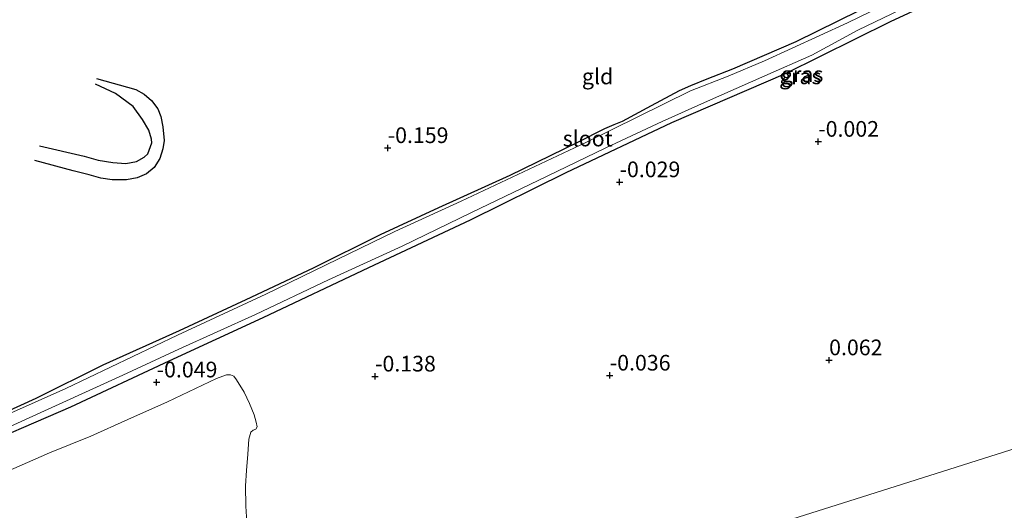
# Model space of a CAD drawing. Units: metres. Extents: x 199996 to 210003, y 512498 to 518751.
# Drawn here: x 202430 to 202587, y 513180 to 513258 of the extents above; entities that cross this region are included whole.
import ezdxf
from ezdxf.enums import TextEntityAlignment as Align

# ---------------------------------------------------------------- set-up
doc = ezdxf.new("R2010")
doc.units = ezdxf.units.M
doc.layers.get('0').update_dxf_attribs({"lineweight": 25})
for name, color, linetype in [('B-ME-GW-GRONDWERKLIJN-L-B1', 10, 'Continuous'), ('B-ME-GW-HOOGTEPUNT-S-B1', 10, 'Continuous'), ('B-ME-GW-INSTEEKWATERGANG-L-B1', 10, 'Continuous')]:
    doc.layers.add(name, color=color, linetype=linetype)
for name, color, linetype, lineweight in [('B-ME-IE-GRASLAND-GV-B6', 93, 'Continuous', 18), ('B-ME-IE-GRONDWERKLIJN-GROND_INGERICHT-GV-B6', 253, 'Continuous', 18), ('B-ME-IE-HULPGEOMETRIE-L-B1', 53, 'Continuous', 18), ('B-ME-OG-WATER-GV-B6', 153, 'Continuous', 18)]:
    doc.layers.add(name, color=color, linetype=linetype, lineweight=lineweight)
doc.styles.add('NLCS-ISO', font='NLCS-ISO.TTF')

# ---------------------------------------------------------------- blocks, each defined once
blk = doc.blocks.new('hoogtepunt')
for p, q in [((-0.5, 0), (0.5, 0)), ((0, 0.5), (0, -0.5))]:
    blk.add_line(p, q)

msp = doc.modelspace()

# ---------------------------------------------------------------- linework, layer by layer
at = {"layer": 'B-ME-GW-GRONDWERKLIJN-L-B1'}
for points in [[(202442.2028, 513248.8265, -0.3591), (202448.4566, 513247.1155, -0.2136), (202449.7712, 513246.3564, -0.1845), (202450.9319, 513245.3635, -0.1409), (202451.9651, 513243.994, -0.1118), (202452.4655, 513242.797, -0.1264), (202452.7765, 513241.1134, -0.1409), (202452.9552, 513238.9454, -0.17), (202452.7538, 513237.6352, -0.0827), (202452.2937, 513236.0802, -0.0827), (202451.3883, 513234.6236, -0.0827), (202450.1747, 513233.6356, -0.0827), (202448.6668, 513232.9957, -0.1264), (202446.9832, 513232.6847, -0.1555), (202444.6797, 513232.6616, -0.0973), (202442.8672, 513232.9592, -0.1118), (202441.0325, 513233.4661, -0.0973), (202438.4613, 513234.0917, -0.1118), (202432.328, 513235.7839, -0.1118)], [(202433.082, 513238.0795, 0.1272), (202440.2271, 513236.4531, 0.0954), (202442.4664, 513235.8068, 0.1272), (202444.7965, 513235.4467, 0.1272), (202446.8527, 513235.3056, 0.1272), (202448.541, 513235.5995, 0.1272), (202449.7779, 513236.2951, 0.1272), (202450.3848, 513236.8024, 0.1272), (202450.9946, 513238.5555, 0.0672), (202450.9512, 513239.1573, 0.0672), (202450.5121, 513240.6176, 0.0672), (202449.5016, 513242.3281, 0.0672), (202448.0418, 513244.362, 0.0672), (202445.2281, 513246.4534, -0.0827), (202442.0362, 513247.9498, -0.1409)]]:
    msp.add_polyline3d(points, dxfattribs=at)
at = {"layer": 'B-ME-GW-INSTEEKWATERGANG-L-B1'}
for points in [[(202583.9037, 513264.8955, -0.0973), (202568.8581, 513257.8748, -0.0973), (202552.096, 513249.6083, -0.1164), (202533.9503, 513241.7817, -0.1164), (202517.1178, 513233.7916, -0.1355), (202501.821, 513226.2555, -0.0973), (202485.6171, 513218.6444, -0.1927), (202468.7157, 513210.6207, -0.1546), (202453.7035, 513203.713, -0.1546), (202438.0409, 513196.3689, -0.1355), (202421.0023, 513189.0595, -0.1355), (202406.111, 513181.349, -0.0018)], [(202421.5104, 513192.838, -0.3773), (202432.5718, 513197.806, -0.39), (202443.2201, 513203.1433, -0.3391), (202455.4115, 513208.6076, -0.3518), (202466.054, 513213.5485, -0.2627), (202476.7897, 513218.6073, -0.1864), (202487.5127, 513223.9296, -0.2627), (202496.8195, 513228.243, -0.2754), (202508.214, 513233.4307, -0.25), (202518.9889, 513238.7051, -0.25), (202523.3143, 513240.8479, -0.3264), (202524.8307, 513241.5089, -0.3773), (202526.1174, 513242.0124, -0.3773), (202530.7932, 513244.5146, -0.2882), (202535.224, 513246.9428, -0.3264), (202537.0224, 513247.7493, -0.3518), (202539.6754, 513248.7927, -0.1991), (202543.7527, 513250.3722, -0.1355), (202553.8494, 513254.7668, -0.1991), (202563.9205, 513259.6885, -0.1991)]]:
    msp.add_polyline3d(points, dxfattribs=at)
at = {"layer": 'B-ME-IE-GRASLAND-GV-B6'}
for points in [[(202578.1926, 513265.5946, -0.6154), (202562.0471, 513257.7554, -0.6154), (202548.802, 513251.6905, -0.6154), (202543.0001, 513249.2046, -0.6154), (202537.0048, 513246.8683, -0.6154), (202520.3021, 513238.614, -0.6154), (202500.4004, 513229.252, -0.6154), (202489.8032, 513224.4272, -0.6154), (202480.6811, 513220.0114, -0.6154), (202469.217, 513214.4413, -0.6154), (202455.0975, 513207.8833, -0.6154), (202437.2795, 513199.384, -0.6154), (202423.514, 513193.2327, -0.6154)], [(202583.9037, 513264.8955, -0.0973), (202568.8581, 513257.8748, -0.0973), (202552.096, 513249.6083, -0.1164), (202533.9503, 513241.7817, -0.1164), (202517.1178, 513233.7916, -0.1355), (202501.821, 513226.2555, -0.0973), (202485.6171, 513218.6444, -0.1927), (202468.7157, 513210.6207, -0.1546), (202453.7035, 513203.713, -0.1546), (202438.0409, 513196.3689, -0.1355), (202421.0023, 513189.0595, -0.1355)], [(202418.7061, 513188.8699, -0.6154), (202430.8596, 513194.3938, -0.6154), (202446.3674, 513201.4642, -0.6154), (202455.324, 513205.6406, -0.6154), (202467.5587, 513211.1895, -0.6154), (202479.2098, 513216.71, -0.6154), (202490.9441, 513222.0633, -0.6154), (202502.0299, 513227.4515, -0.6154), (202514.1198, 513233.2745, -0.6154), (202523.4993, 513237.7826, -0.6154), (202532.4768, 513241.9626, -0.6154), (202539.729, 513245.2484, -0.6154), (202548.8555, 513249.2515, -0.6154), (202556.383, 513252.554, -0.6154), (202563.6922, 513256.5456, -0.6154), (202574.5571, 513261.8519, -0.6154)], [(202421.5104, 513192.838, -0.3773), (202432.5718, 513197.806, -0.39), (202443.2201, 513203.1433, -0.3391), (202455.4115, 513208.6076, -0.3518), (202466.054, 513213.5485, -0.2627), (202476.7897, 513218.6073, -0.1864), (202487.5127, 513223.9296, -0.2627), (202496.8195, 513228.243, -0.2754), (202508.214, 513233.4307, -0.25), (202518.9889, 513238.7051, -0.25), (202523.3143, 513240.8479, -0.3264), (202524.8307, 513241.5089, -0.3773), (202526.1174, 513242.0124, -0.3773), (202530.7932, 513244.5146, -0.2882), (202535.224, 513246.9428, -0.3264), (202537.0224, 513247.7493, -0.3518), (202539.6754, 513248.7927, -0.1991), (202543.7527, 513250.3722, -0.1355), (202553.8494, 513254.7668, -0.1991), (202563.9205, 513259.6885, -0.1991)], [(202427.629, 513186.009, -0.019), (202434.682, 513189.067, -0.045), (202441.297, 513191.731, -0.004), (202447.162, 513194.412, -0.037), (202453.529, 513197.226, -0.056), (202461.343, 513200.969, -0.097), (202462.91, 513201.546, -0.049), (202463.543, 513201.528, -0.078), (202464.085, 513201.322, -0.093), (202464.524, 513200.728, -0.093), (202465.738, 513198.791, -0.052), (202466.599, 513196.969, -0.052), (202467.343, 513195.146, -0.049), (202467.67, 513193.964, -0.049), (202467.841, 513193.239, -0.063), (202467.61, 513192.885, -0.089), (202467.201, 513192.705, -0.1), (202466.793, 513192.408, -0.078), (202466.51, 513191.291, 0.026), (202466.321, 513188.873, 0.07), (202466.11, 513186.29, 0.011), (202465.98, 513183.814, -0.075), (202466.032, 513180.577, -0.049), (202466.173, 513177.997, 0.055)]]:
    msp.add_polyline3d(points, dxfattribs=at)
at = {"layer": 'B-ME-IE-GRONDWERKLIJN-GROND_INGERICHT-GV-B6'}
for points in [[(202421.0023, 513189.0595, -0.1355), (202438.0409, 513196.3689, -0.1355), (202453.7035, 513203.713, -0.1546), (202468.7157, 513210.6207, -0.1546), (202485.6171, 513218.6444, -0.1927), (202501.821, 513226.2555, -0.0973), (202517.1178, 513233.7916, -0.1355), (202533.9503, 513241.7817, -0.1164), (202552.096, 513249.6083, -0.1164), (202568.8581, 513257.8748, -0.0973), (202583.9037, 513264.8955, -0.0973)], [(202563.9205, 513259.6885, -0.1991), (202553.8494, 513254.7668, -0.1991), (202543.7527, 513250.3722, -0.1355), (202539.6754, 513248.7927, -0.1991), (202537.0224, 513247.7493, -0.3518), (202535.224, 513246.9428, -0.3264), (202530.7932, 513244.5146, -0.2882), (202526.1174, 513242.0124, -0.3773), (202524.8307, 513241.5089, -0.3773), (202523.3143, 513240.8479, -0.3264), (202518.9889, 513238.7051, -0.25), (202508.214, 513233.4307, -0.25), (202496.8195, 513228.243, -0.2754), (202487.5127, 513223.9296, -0.2627), (202476.7897, 513218.6073, -0.1864), (202466.054, 513213.5485, -0.2627), (202455.4115, 513208.6076, -0.3518), (202443.2201, 513203.1433, -0.3391), (202432.5718, 513197.806, -0.39), (202421.5104, 513192.838, -0.3773)], [(202466.173, 513177.997, 0.055), (202466.032, 513180.577, -0.049), (202465.98, 513183.814, -0.075), (202466.11, 513186.29, 0.011), (202466.321, 513188.873, 0.07), (202466.51, 513191.291, 0.026), (202466.793, 513192.408, -0.078), (202467.201, 513192.705, -0.1), (202467.61, 513192.885, -0.089), (202467.841, 513193.239, -0.063), (202467.67, 513193.964, -0.049), (202467.343, 513195.146, -0.049), (202466.599, 513196.969, -0.052), (202465.738, 513198.791, -0.052), (202464.524, 513200.728, -0.093), (202464.085, 513201.322, -0.093), (202463.543, 513201.528, -0.078), (202462.91, 513201.546, -0.049), (202461.343, 513200.969, -0.097), (202453.529, 513197.226, -0.056), (202447.162, 513194.412, -0.037), (202441.297, 513191.731, -0.004), (202434.682, 513189.067, -0.045), (202427.629, 513186.009, -0.019)], [(202515.0485, 513166.4608, -0.0232), (202562.2461, 513181.3815, -0.0597), (202609.4438, 513196.3022, -0.0817)], [(202609.4438, 513196.3022, -0.0817), (202562.2461, 513181.3815, -0.0597), (202515.0485, 513166.4608, -0.0232)]]:
    msp.add_polyline3d(points, dxfattribs=at)
at = {"layer": 'B-ME-IE-HULPGEOMETRIE-L-B1'}
msp.add_polyline3d([(202368.851, 513120.245, -1.119), (202369.096, 513120.372, -1.119), (202369.4229, 513120.4708, -0.7672), (202373.8788, 513121.8322, 0.0808), (202382.291, 513124.492, 0.814), (202386.088, 513125.692, 2.903), (202387.1764, 513126.0365, 3.2345), (202389.0428, 513126.6261, 3.2159), (202390.8975, 513127.2124, 3.2245), (202391.7346, 513127.477, 3.1845), (202396.51, 513128.987, 0.491), (202402.573, 513130.904, -0.031), (202403.403, 513131.166, -0.573), (202405.565, 513131.85, -0.6549), (202406.244, 513132.064, -0.114), (202453.4415, 513146.9848, -0.2282), (202467.8509, 513151.5401, -0.2631), (202515.0485, 513166.4608, -0.0232), (202562.2461, 513181.3815, -0.0597), (202609.4438, 513196.3022, -0.0817)], dxfattribs=at)
at = {"layer": 'B-ME-OG-WATER-GV-B6'}
for points in [[(202423.514, 513193.2327, -0.6154), (202437.2795, 513199.384, -0.6154), (202455.0975, 513207.8833, -0.6154), (202469.217, 513214.4413, -0.6154), (202480.6811, 513220.0114, -0.6154), (202489.8032, 513224.4272, -0.6154), (202500.4004, 513229.252, -0.6154), (202520.3021, 513238.614, -0.6154), (202537.0048, 513246.8683, -0.6154), (202543.0001, 513249.2046, -0.6154), (202548.802, 513251.6905, -0.6154), (202562.0471, 513257.7554, -0.6154), (202578.1926, 513265.5946, -0.6154)], [(202574.5571, 513261.8519, -0.6154), (202563.6922, 513256.5456, -0.6154), (202556.383, 513252.554, -0.6154), (202548.8555, 513249.2515, -0.6154), (202539.729, 513245.2484, -0.6154), (202532.4768, 513241.9626, -0.6154), (202523.4993, 513237.7826, -0.6154), (202514.1198, 513233.2745, -0.6154), (202502.0299, 513227.4515, -0.6154), (202490.9441, 513222.0633, -0.6154), (202479.2098, 513216.71, -0.6154), (202467.5587, 513211.1895, -0.6154), (202455.324, 513205.6406, -0.6154), (202446.3674, 513201.4642, -0.6154), (202430.8596, 513194.3938, -0.6154), (202418.7061, 513188.8699, -0.6154)]]:
    msp.add_polyline3d(points, dxfattribs=at)

# ---------------------------------------------------------------- block references
at = {"layer": 'B-ME-GW-HOOGTEPUNT-S-B1', "rotation": 90}
for p in [(202488.663, 513237.765, -0.1589), (202488.663, 513237.765, -0.1589), (202557.387, 513238.773, -0.0016), (202557.387, 513238.773, -0.0016), (202525.67, 513232.313, -0.0289), (202525.67, 513232.313, -0.0289), (202559.124, 513203.889, 0.062), (202559.124, 513203.889, 0.062), (202451.776, 513200.354, -0.0489), (202451.776, 513200.354, -0.0489), (202486.643, 513201.295, -0.138), (202486.643, 513201.295, -0.138), (202524.108, 513201.444, -0.0362), (202524.108, 513201.444, -0.0362)]:
    msp.add_blockref('hoogtepunt', p, dxfattribs=at)

# ---------------------------------------------------------------- texts
at = {"layer": 'B-ME-GW-HOOGTEPUNT-S-B1', "ltscale": 0.2, "style": 'NLCS-ISO'}
for s, p in [('-0.002', (202557.387, 513238.773, -0.0016)), ('-0.002', (202557.387, 513238.773, -0.0016)), ('-0.159', (202488.663, 513237.765, -0.1589)), ('-0.159', (202488.663, 513237.765, -0.1589)), ('-0.029', (202525.67, 513232.313, -0.0289)), ('-0.029', (202525.67, 513232.313, -0.0289)), ('0.062', (202559.124, 513203.889, 0.062)), ('0.062', (202559.124, 513203.889, 0.062)), ('-0.049', (202451.776, 513200.354, -0.0489)), ('-0.049', (202451.776, 513200.354, -0.0489)), ('-0.138', (202486.643, 513201.295, -0.138)), ('-0.138', (202486.643, 513201.295, -0.138)), ('-0.036', (202524.108, 513201.444, -0.0362)), ('-0.036', (202524.108, 513201.444, -0.0362))]:
    msp.add_text(s, height=2.5, dxfattribs=at).set_placement(p, align=Align.BOTTOM_LEFT)
at = {"layer": 'B-ME-IE-GRASLAND-GV-B6', "ltscale": 0.2, "style": 'NLCS-ISO'}
for p in [(202554.5226, 513249.191), (202554.8251, 513249.5256)]:
    msp.add_text('gras', height=2.5, dxfattribs=at).set_placement(p, align=Align.MIDDLE_CENTER)
at = {"layer": 'B-ME-IE-GRONDWERKLIJN-GROND_INGERICHT-GV-B6', "ltscale": 0.2, "style": 'NLCS-ISO'}
msp.add_text('gld', height=2.5, dxfattribs=at).set_placement((202522.1675, 513249.1806), align=Align.MIDDLE_CENTER)
at = {"layer": 'B-ME-OG-WATER-GV-B6', "ltscale": 0.2, "style": 'NLCS-ISO'}
msp.add_text('sloot', height=2.5, dxfattribs=at).set_placement((202520.5926, 513239.266), align=Align.MIDDLE_CENTER)

doc.saveas('drawing.dxf')
